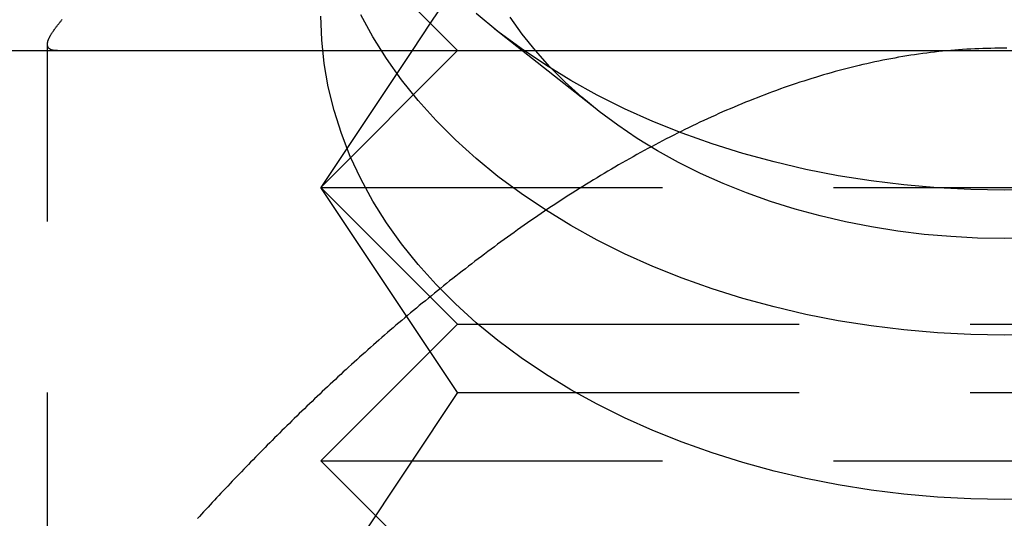
# Model space of a CAD drawing. Extents: x 0 to 1210, y -560 to 176.
# Drawn here: x 818 to 825, y 6 to 9 of the extents above; entities that cross this region are included whole.
import ezdxf

# ---------------------------------------------------------------- set-up
doc = ezdxf.new("R2010")
doc.units = 0
doc.header["$LTSCALE"] = 10
doc.linetypes.add('VERDECKT', pattern=[0.375, 0.25, -0.125])
doc.layers.get('0').update_dxf_attribs({"linetype": 'CONTINUOUS'})
doc.layers.add('STEMPEL', color=3, linetype='CONTINUOUS')

# ---------------------------------------------------------------- blocks, each defined once
blk = doc.blocks.new('A$C52C49A94')
at = {"color": 3, "linetype": 'CONTINUOUS', "extrusion": (-2e-16, 1, -2e-16)}
for p, q in [((-179.2, 9.2), (-180, 10)), ((-179.2, 9.2), (-179.33333, 9)), ((-205, 9), (-145, 9))]:
    blk.add_line(p, q, dxfattribs=at)
at = {"color": 1, "linetype": 'VERDECKT', "extrusion": (-2e-16, 1, -2e-16)}
for p, q in [((-179, 9.5), (-179.2, 9.2)), ((-179, 9), (-179.2, 9.2)), ((-177.98142, 8.56844), (-178.72678, 9.1577)), ((-182, 9), (-182, 9.04555)), ((-182, 4), (-182, 9)), ((-179.33333, 9), (-180, 8)), ((-179, 9), (-180, 8)), ((-180, 8), (-175, 8)), ((-179, 6.5), (-180, 8)), ((-180, 8), (-170, 8)), ((-179, 7), (-180, 8)), ((-175, 8), (-170, 8)), ((-179, 7), (-180, 6)), ((-179, 7), (-171, 7)), ((-179, 6.5), (-180, 5)), ((-179, 6.5), (-175, 6.5)), ((-175, 6.5), (-171, 6.5)), ((-180, 6), (-170, 6)), ((-179, 5), (-180, 6))]:
    blk.add_line(p, q, dxfattribs=at)
at = {"color": 1, "linetype": 'VERDECKT'}
for points in [[(-175, 7.97918, 0), (-175.245, 7.98344, 0), (-175.49, 7.99621, 0), (-175.734, 8.01745, 0), (-175.975, 8.04712, 0), (-176.215, 8.08514, 0), (-176.451, 8.13142, 0), (-176.684, 8.18586, 0), (-176.913, 8.24831, 0), (-177.138, 8.31863, 0), (-177.357, 8.39666, 0), (-177.571, 8.48219, 0), (-177.778, 8.57503, 0), (-177.978, 8.67495, 0), (-178.172, 8.78171, 0), (-178.358, 8.89506, 0), (-178.536, 9.01472, 0), (-178.705, 9.1404, 0), (-178.865, 9.2718, 0)], [(-174.755, 7.98344, 0), (-175, 7.97918, 0)], [(-175, 6.91852, 0), (-175.245, 6.92278, 0), (-175.49, 6.93555, 0), (-175.734, 6.95679, 0), (-175.975, 6.98646, 0), (-176.215, 7.02448, 0), (-176.451, 7.07076, 0), (-176.684, 7.1252, 0), (-176.913, 7.18765, 0), (-177.138, 7.25797, 0), (-177.357, 7.336, 0), (-177.571, 7.42153, 0), (-177.778, 7.51437, 0), (-177.978, 7.61429, 0), (-178.172, 7.72105, 0), (-178.358, 7.8344, 0), (-178.536, 7.95406, 0), (-178.705, 8.07974, 0), (-178.865, 8.21114, 0), (-179.016, 8.34794, 0), (-179.157, 8.48982, 0), (-179.289, 8.63643, 0), (-179.41, 8.78742, 0), (-179.52, 8.94242, 0), (-179.619, 9.10107, 0), (-179.708, 9.26297, 0)], [(-174.755, 6.92278, 0), (-175, 6.91852, 0)], [(-175, 7.62563, 0), (-175.196, 7.62904, 0), (-175.392, 7.63925, 0), (-175.587, 7.65624, 0), (-175.78, 7.67998, 0), (-175.972, 7.7104, 0), (-176.161, 7.74742, 0), (-176.348, 7.79097, 0), (-176.531, 7.84093, 0), (-176.71, 7.89719, 0), (-176.886, 7.95961, 0), (-177.056, 8.02804, 0), (-177.222, 8.10231, 0), (-177.383, 8.18224, 0), (-177.538, 8.26765, 0), (-177.686, 8.35833, 0), (-177.828, 8.45406, 0), (-177.964, 8.5546, 0), (-178.092, 8.65972, 0), (-178.213, 8.76917, 0), (-178.326, 8.88267, 0), (-178.431, 8.99996, 0), (-178.528, 9.12075, 0), (-178.616, 9.24475, 0)], [(-174.804, 7.62904, 0), (-175, 7.62563, 0)], [(-175, 5.71737, 0), (-175.245, 5.72163, 0), (-175.49, 5.7344, 0), (-175.734, 5.75564, 0), (-175.975, 5.78531, 0), (-176.215, 5.82333, 0), (-176.451, 5.86961, 0), (-176.684, 5.92405, 0), (-176.913, 5.9865, 0), (-177.138, 6.05682, 0), (-177.357, 6.13484, 0), (-177.571, 6.22038, 0), (-177.778, 6.31322, 0), (-177.978, 6.41314, 0), (-178.172, 6.5199, 0), (-178.358, 6.63325, 0), (-178.536, 6.75291, 0), (-178.705, 6.87859, 0), (-178.865, 7.00999, 0), (-179.016, 7.14679, 0), (-179.157, 7.28867, 0), (-179.289, 7.43528, 0), (-179.41, 7.58627, 0), (-179.52, 7.74127, 0), (-179.619, 7.89992, 0), (-179.708, 8.06182, 0), (-179.785, 8.2266, 0), (-179.85, 8.39384, 0), (-179.904, 8.56316, 0), (-179.946, 8.73414, 0), (-179.976, 8.90636, 0), (-179.994, 9.07943, 0), (-180, 9.25291, 0)], [(-174.755, 5.72163, 0), (-175, 5.71737, 0)]]:
    blk.add_polyline3d(points, dxfattribs=at)
at = {"color": 3}
blk.add_polyline3d([(-181.928, 9, 0), (-181.931, 9.00002, 0), (-181.934, 9.00008, 0), (-181.937, 9.00019, 0), (-181.94, 9.00034, 0), (-181.943, 9.00053, 0), (-181.946, 9.00076, 0), (-181.948, 9.00104, 0), (-181.951, 9.00135, 0), (-181.954, 9.00171, 0), (-181.956, 9.00211, 0), (-181.958, 9.00256, 0), (-181.961, 9.00304, 0), (-181.963, 9.00357, 0), (-181.965, 9.00414, 0), (-181.967, 9.00475, 0), (-181.97, 9.00541, 0), (-181.972, 9.0061, 0), (-181.974, 9.00684, 0), (-181.975, 9.00762, 0), (-181.977, 9.00845, 0), (-181.979, 9.00931, 0), (-181.981, 9.01022, 0), (-181.982, 9.01117, 0), (-181.984, 9.01216, 0), (-181.985, 9.01319, 0), (-181.987, 9.01426, 0), (-181.988, 9.01538, 0), (-181.989, 9.01654, 0), (-181.99, 9.01774, 0), (-181.992, 9.01898, 0), (-181.993, 9.02027, 0), (-181.994, 9.0216, 0), (-181.995, 9.02297, 0), (-181.996, 9.02438, 0), (-181.996, 9.02583, 0), (-181.997, 9.02732, 0), (-181.998, 9.02886, 0), (-181.998, 9.03044, 0), (-181.999, 9.03206, 0), (-181.999, 9.03372, 0), (-182, 9.03543, 0), (-182, 9.03717, 0), (-182, 9.03896, 0), (-182.001, 9.04079, 0), (-182.001, 9.04266, 0), (-182.001, 9.04457, 0), (-182.001, 9.04653, 0), (-182.001, 9.04853, 0), (-182.001, 9.05056, 0), (-182.001, 9.05264, 0), (-182, 9.05477, 0), (-182, 9.05693, 0), (-182, 9.05914, 0), (-181.999, 9.06138, 0), (-181.999, 9.06367, 0), (-181.998, 9.066, 0), (-181.997, 9.06837, 0), (-181.997, 9.07079, 0), (-181.996, 9.07324, 0), (-181.995, 9.07574, 0), (-181.994, 9.07828, 0), (-181.993, 9.08086, 0), (-181.992, 9.08348, 0), (-181.991, 9.08615, 0), (-181.99, 9.08885, 0), (-181.989, 9.0916, 0), (-181.987, 9.09439, 0), (-181.986, 9.09722, 0), (-181.984, 9.10009, 0), (-181.983, 9.103, 0), (-181.981, 9.10596, 0), (-181.98, 9.10895, 0), (-181.978, 9.11199, 0), (-181.976, 9.11507, 0), (-181.974, 9.11819, 0), (-181.973, 9.12135, 0), (-181.971, 9.12456, 0), (-181.969, 9.1278, 0), (-181.966, 9.13109, 0), (-181.964, 9.13442, 0), (-181.962, 9.13779, 0), (-181.96, 9.1412, 0), (-181.957, 9.14465, 0), (-181.955, 9.14814, 0), (-181.953, 9.15168, 0), (-181.95, 9.15525, 0), (-181.947, 9.15887, 0), (-181.945, 9.16253, 0), (-181.942, 9.16623, 0), (-181.939, 9.16997, 0), (-181.936, 9.17375, 0), (-181.933, 9.17758, 0), (-181.93, 9.18144, 0), (-181.927, 9.18535, 0), (-181.924, 9.1893, 0), (-181.921, 9.19329, 0), (-181.918, 9.19732, 0), (-181.914, 9.20139, 0), (-181.911, 9.2055, 0), (-181.907, 9.20966, 0), (-181.904, 9.21385, 0), (-181.9, 9.21809, 0), (-181.897, 9.22237, 0), (-181.893, 9.22669, 0)], dxfattribs=at)
at = {"color": 1}
blk.add_polyline3d([(-174.982, 9.01703, 0), (-175.011, 9.01723, 0), (-175.04, 9.01724, 0), (-175.07, 9.01704, 0), (-175.099, 9.01665, 0), (-175.128, 9.01605, 0), (-175.158, 9.01525, 0), (-175.187, 9.01425, 0), (-175.216, 9.01304, 0), (-175.246, 9.01163, 0), (-175.275, 9.01001, 0), (-175.305, 9.00819, 0), (-175.334, 9.00615, 0), (-175.363, 9.00391, 0), (-175.392, 9.00146, 0), (-175.422, 8.99881, 0), (-175.451, 8.99595, 0), (-175.48, 8.99289, 0), (-175.51, 8.98963, 0), (-175.539, 8.98617, 0), (-175.568, 8.9825, 0), (-175.597, 8.97865, 0), (-175.627, 8.97459, 0), (-175.656, 8.97034, 0), (-175.685, 8.9659, 0), (-175.714, 8.96126, 0), (-175.743, 8.95644, 0), (-175.773, 8.95142, 0), (-175.802, 8.94622, 0), (-175.831, 8.94083, 0), (-175.86, 8.93525, 0), (-175.889, 8.92949, 0), (-175.918, 8.92355, 0), (-175.947, 8.91742, 0), (-175.976, 8.91112, 0), (-176.005, 8.90463, 0), (-176.034, 8.89797, 0), (-176.063, 8.89114, 0), (-176.092, 8.88412, 0), (-176.121, 8.87694, 0), (-176.15, 8.86958, 0), (-176.179, 8.86206, 0), (-176.208, 8.85436, 0), (-176.237, 8.84649, 0), (-176.266, 8.83846, 0), (-176.294, 8.83026, 0), (-176.323, 8.8219, 0), (-176.352, 8.81338, 0), (-176.381, 8.80469, 0), (-176.409, 8.79585, 0), (-176.438, 8.78684, 0), (-176.467, 8.77768, 0), (-176.495, 8.76836, 0), (-176.524, 8.75889, 0), (-176.553, 8.74927, 0), (-176.581, 8.73949, 0), (-176.61, 8.72956, 0), (-176.638, 8.71948, 0), (-176.666, 8.70926, 0), (-176.695, 8.69889, 0), (-176.723, 8.68837, 0), (-176.751, 8.67771, 0), (-176.78, 8.6669, 0), (-176.808, 8.65596, 0), (-176.836, 8.64487, 0), (-176.864, 8.63365, 0), (-176.893, 8.62229, 0), (-176.921, 8.61079, 0), (-176.949, 8.59916, 0), (-176.977, 8.58739, 0), (-177.005, 8.57549, 0), (-177.033, 8.56347, 0), (-177.061, 8.55131, 0), (-177.088, 8.53902, 0), (-177.116, 8.52661, 0), (-177.144, 8.51407, 0), (-177.172, 8.50141, 0), (-177.199, 8.48863, 0), (-177.227, 8.47573, 0), (-177.255, 8.4627, 0), (-177.282, 8.44956, 0), (-177.31, 8.4363, 0), (-177.337, 8.42292, 0), (-177.364, 8.40943, 0), (-177.392, 8.39583, 0), (-177.419, 8.38211, 0), (-177.446, 8.36828, 0), (-177.474, 8.35435, 0), (-177.501, 8.3403, 0), (-177.528, 8.32615, 0), (-177.555, 8.3119, 0), (-177.582, 8.29754, 0), (-177.609, 8.28308, 0), (-177.636, 8.26851, 0), (-177.662, 8.25385, 0), (-177.689, 8.23909, 0), (-177.716, 8.22423, 0), (-177.743, 8.20928, 0), (-177.769, 8.19423, 0), (-177.796, 8.17908, 0), (-177.822, 8.16385, 0), (-177.849, 8.14853, 0), (-177.875, 8.13311, 0), (-177.901, 8.11761, 0), (-177.928, 8.10202, 0), (-177.954, 8.08635, 0), (-177.98, 8.07059, 0), (-178.006, 8.05475, 0), (-178.032, 8.03883, 0), (-178.058, 8.02283, 0), (-178.084, 8.00675, 0), (-178.109, 7.9906, 0), (-178.135, 7.97437, 0), (-178.161, 7.95806, 0), (-178.186, 7.94168, 0), (-178.212, 7.92523, 0), (-178.237, 7.90871, 0), (-178.263, 7.89212, 0), (-178.288, 7.87546, 0), (-178.313, 7.85873, 0), (-178.339, 7.84194, 0), (-178.364, 7.82509, 0), (-178.389, 7.80817, 0), (-178.414, 7.7912, 0), (-178.438, 7.77416, 0), (-178.463, 7.75706, 0), (-178.488, 7.73991, 0), (-178.513, 7.7227, 0), (-178.537, 7.70544, 0), (-178.562, 7.68813, 0), (-178.586, 7.67076, 0), (-178.611, 7.65334, 0), (-178.635, 7.63587, 0), (-178.659, 7.61836, 0), (-178.683, 7.6008, 0), (-178.707, 7.58319, 0), (-178.731, 7.56554, 0), (-178.755, 7.54785, 0), (-178.779, 7.53012, 0), (-178.803, 7.51235, 0), (-178.826, 7.49453, 0), (-178.85, 7.47669, 0), (-178.873, 7.4588, 0), (-178.897, 7.44088, 0), (-178.92, 7.42293, 0), (-178.943, 7.40496, 0), (-178.966, 7.38698, 0), (-178.989, 7.36899, 0), (-179.012, 7.351, 0), (-179.035, 7.33301, 0), (-179.058, 7.31502, 0), (-179.08, 7.29703, 0), (-179.103, 7.27903, 0), (-179.125, 7.26103, 0), (-179.147, 7.24303, 0), (-179.17, 7.22503, 0), (-179.192, 7.20703, 0), (-179.214, 7.18902, 0), (-179.236, 7.17102, 0), (-179.258, 7.15301, 0), (-179.28, 7.135, 0), (-179.301, 7.11699, 0), (-179.323, 7.09899, 0), (-179.344, 7.08098, 0), (-179.366, 7.06297, 0), (-179.387, 7.04497, 0), (-179.408, 7.02696, 0), (-179.43, 7.00895, 0), (-179.451, 6.99095, 0), (-179.472, 6.97294, 0), (-179.493, 6.95494, 0), (-179.513, 6.93694, 0), (-179.534, 6.91894, 0), (-179.555, 6.90094, 0), (-179.575, 6.88295, 0), (-179.596, 6.86495, 0), (-179.616, 6.84696, 0), (-179.637, 6.82897, 0), (-179.657, 6.81098, 0), (-179.677, 6.793, 0), (-179.697, 6.77502, 0), (-179.717, 6.75704, 0), (-179.737, 6.73907, 0), (-179.757, 6.7211, 0), (-179.777, 6.70313, 0), (-179.797, 6.68517, 0), (-179.816, 6.66721, 0), (-179.836, 6.64926, 0), (-179.855, 6.63131, 0), (-179.875, 6.61337, 0), (-179.894, 6.59543, 0), (-179.913, 6.57749, 0), (-179.933, 6.55956, 0), (-179.952, 6.54164, 0), (-179.971, 6.52372, 0), (-179.99, 6.50581, 0), (-180.009, 6.48791, 0), (-180.028, 6.47001, 0), (-180.046, 6.45211, 0), (-180.065, 6.43423, 0), (-180.084, 6.41635, 0), (-180.102, 6.39847, 0), (-180.121, 6.38061, 0), (-180.139, 6.36275, 0), (-180.158, 6.3449, 0), (-180.176, 6.32705, 0), (-180.195, 6.30922, 0), (-180.213, 6.29139, 0), (-180.231, 6.27357, 0), (-180.249, 6.25576, 0), (-180.267, 6.23796, 0), (-180.285, 6.22017, 0), (-180.303, 6.20238, 0), (-180.321, 6.18461, 0), (-180.339, 6.16684, 0), (-180.356, 6.14908, 0), (-180.374, 6.13134, 0), (-180.392, 6.1136, 0), (-180.409, 6.09588, 0), (-180.427, 6.07816, 0), (-180.444, 6.06046, 0), (-180.462, 6.04278, 0), (-180.479, 6.02512, 0), (-180.496, 6.00749, 0), (-180.514, 5.98987, 0), (-180.531, 5.97228, 0), (-180.548, 5.95472, 0), (-180.565, 5.93718, 0), (-180.582, 5.91967, 0), (-180.599, 5.90219, 0), (-180.615, 5.88473, 0), (-180.632, 5.86731, 0), (-180.649, 5.84991, 0), (-180.665, 5.83255, 0), (-180.682, 5.81521, 0), (-180.698, 5.79791, 0), (-180.714, 5.78065, 0), (-180.731, 5.76342, 0), (-180.747, 5.74622, 0), (-180.763, 5.72907, 0), (-180.779, 5.71194, 0), (-180.795, 5.69486, 0), (-180.811, 5.67782, 0), (-180.826, 5.66082, 0), (-180.842, 5.64385, 0), (-180.858, 5.62694, 0), (-180.873, 5.61006, 0), (-180.888, 5.59323, 0), (-180.904, 5.57644, 0)], dxfattribs=at)

msp = doc.modelspace()

# ---------------------------------------------------------------- block references
at = {"layer": 'STEMPEL'}
msp.add_blockref('A$C52C49A94', (1000, 0), dxfattribs=at)

doc.saveas('drawing.dxf')
